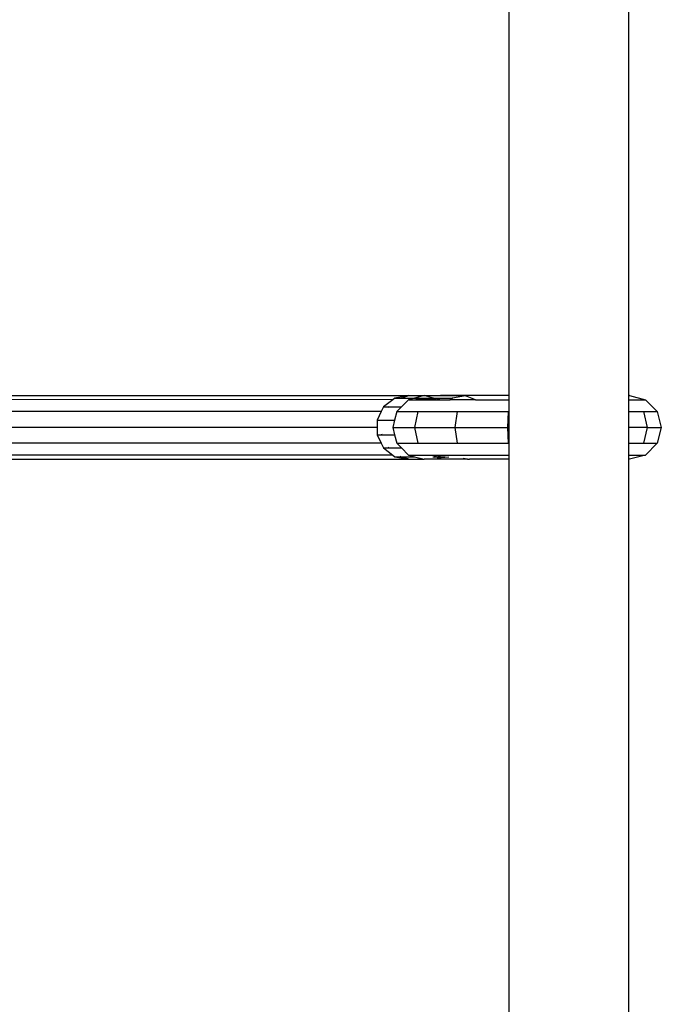
# Model space of a CAD drawing. Extents: x -3324 to 3324, y -5164 to 5164.
# Drawn here: x 1134 to 1295, y 1435 to 1682 of the extents above; entities that cross this region are included whole.
import ezdxf

# ---------------------------------------------------------------- set-up
doc = ezdxf.new("R2010")
doc.units = 0
doc.layers.get('0').update_dxf_attribs({"linetype": 'CONTINUOUS'})

# ---------------------------------------------------------------- blocks, each defined once
blk = doc.blocks.new('005362')
for p, q in [((1257.09, 1831.81), (1257.09, 1587.81)), ((1287.09, 1831.81), (1287.09, 1587.81)), ((1100.74, 1587.81), (1232.06, 1587.79)), ((1227.99, 1586.73), (1101, 1586.76)), ((1227.99, 1586.73), (1225.68, 1584.96)), ((1228.55, 1587.16), (1227.99, 1586.73)), ((1232.06, 1587.79), (1228.55, 1587.16)), ((1228.55, 1587.16), (1230.05, 1587.16)), ((1229.88, 1587.11), (1230.05, 1587.16)), ((1230.05, 1587.16), (1232.06, 1587.79)), ((1230.05, 1587.16), (1233.47, 1587.16)), ((1231.9, 1586.73), (1230.16, 1584.96)), ((1233.47, 1587.16), (1231.9, 1586.73)), ((1232.1, 1586.73), (1231.9, 1586.73)), ((1232.06, 1587.79), (1235.83, 1587.81)), ((1232.1, 1586.73), (1238.8, 1587)), ((1232.1, 1586.73), (1239.76, 1586.73)), ((1235.83, 1587.81), (1233.47, 1587.16)), ((1233.47, 1587.16), (1238.19, 1587.16)), ((1238.19, 1587.16), (1235.83, 1587.81)), ((1235.83, 1587.81), (1239.99, 1587.81)), ((1238.19, 1587.16), (1243, 1587.16)), ((1238.8, 1587), (1238.19, 1587.16)), ((1238.8, 1587), (1243, 1587.16)), ((1239.76, 1586.73), (1238.8, 1587)), ((1239.76, 1586.73), (1242.41, 1586.73)), ((1239.99, 1587.81), (1246.26, 1587.71)), ((1257.09, 1587.81), (1239.99, 1587.81)), ((1243, 1587.16), (1242.41, 1586.73)), ((1248.76, 1586.73), (1242.41, 1586.73)), ((1246.26, 1587.71), (1243, 1587.16)), ((1248.76, 1586.73), (1246.26, 1587.71)), ((1248.76, 1586.73), (1257.09, 1586.73)), ((1257.09, 1587.81), (1257.09, 1586.73)), ((1257.09, 1586.73), (1257.09, 1583.81)), ((1287.09, 1587.74), (1287.33, 1587.81)), ((1287.33, 1587.81), (1287.09, 1587.81)), ((1287.09, 1587.81), (1287.09, 1587.74)), ((1287.09, 1587.74), (1287.09, 1586.73)), ((1287.09, 1586.73), (1287.09, 1583.81)), ((1287.09, 1586.73), (1291.32, 1586.73)), ((1287.33, 1587.81), (1291.32, 1586.73)), ((1291.32, 1586.73), (1294.25, 1583.81)), ((1225.68, 1584.96), (1225.12, 1583.81)), ((1225.68, 1584.96), (1226.98, 1584.96)), ((1226.87, 1584.85), (1226.98, 1584.96)), ((1226.98, 1584.96), (1227.12, 1585.1)), ((1226.98, 1584.96), (1230.16, 1584.96)), ((1230.16, 1584.96), (1229.03, 1583.81)), ((1225.12, 1583.81), (1076.86, 1583.81)), ((1225.12, 1583.81), (1224.08, 1581.65)), ((1229.03, 1583.81), (1228.46, 1581.65)), ((1229.03, 1583.81), (1234.29, 1583.81)), ((1234.29, 1583.81), (1233.41, 1579.81)), ((1234.29, 1583.81), (1244.14, 1583.81)), ((1244.14, 1583.81), (1243.58, 1579.81)), ((1244.14, 1583.81), (1256.91, 1583.81)), ((1256.91, 1583.81), (1256.77, 1579.81)), ((1256.91, 1583.81), (1257.09, 1583.81)), ((1257.09, 1583.81), (1257.09, 1579.81)), ((1287.09, 1583.81), (1290.83, 1583.81)), ((1287.09, 1583.81), (1287.09, 1579.81)), ((1290.83, 1583.81), (1294.25, 1583.81)), ((1290.83, 1583.81), (1291.79, 1579.81)), ((1294.25, 1583.81), (1295.32, 1579.81)), ((1224.08, 1579.81), (1080.03, 1579.81)), ((1224.08, 1581.65), (1225.31, 1581.65)), ((1224.08, 1581.65), (1224.08, 1579.81)), ((1224.08, 1579.81), (1224.08, 1577.96)), ((1225.27, 1581.5), (1225.31, 1581.65)), ((1225.31, 1581.65), (1228.46, 1581.65)), ((1228.46, 1581.65), (1227.98, 1579.81)), ((1227.98, 1579.81), (1233.41, 1579.81)), ((1227.98, 1579.81), (1228.46, 1577.96)), ((1233.41, 1579.81), (1243.58, 1579.81)), ((1233.41, 1579.81), (1234.29, 1575.81)), ((1243.58, 1579.81), (1256.77, 1579.81)), ((1243.58, 1579.81), (1244.14, 1575.81)), ((1256.77, 1579.81), (1257.09, 1579.81)), ((1256.77, 1579.81), (1256.91, 1575.81)), ((1257.09, 1579.81), (1257.09, 1575.81)), ((1291.79, 1579.81), (1287.09, 1579.81)), ((1287.09, 1579.81), (1287.09, 1575.81)), ((1291.79, 1579.81), (1290.83, 1575.81)), ((1291.79, 1579.81), (1295.32, 1579.81)), ((1295.32, 1579.81), (1294.25, 1575.81)), ((1224.08, 1577.96), (1225.31, 1577.96)), ((1224.08, 1577.96), (1225.12, 1575.81)), ((1225.31, 1577.96), (1225.27, 1578.11)), ((1225.36, 1577.78), (1225.31, 1577.96)), ((1225.31, 1577.96), (1228.46, 1577.96)), ((1228.46, 1577.96), (1229.03, 1575.81)), ((1225.12, 1575.81), (1080.25, 1575.81)), ((1225.12, 1575.81), (1225.68, 1574.65)), ((1225.68, 1574.65), (1226.98, 1574.65)), ((1225.68, 1574.65), (1227.99, 1572.88)), ((1226.98, 1574.65), (1226.87, 1574.76)), ((1227.12, 1574.51), (1226.98, 1574.65)), ((1226.98, 1574.65), (1230.16, 1574.65)), ((1229.03, 1575.81), (1234.29, 1575.81)), ((1229.03, 1575.81), (1230.16, 1574.65)), ((1230.16, 1574.65), (1231.9, 1572.88)), ((1234.29, 1575.81), (1244.14, 1575.81)), ((1244.14, 1575.81), (1256.91, 1575.81)), ((1256.91, 1575.81), (1257.09, 1575.81)), ((1257.09, 1575.81), (1257.09, 1572.88)), ((1287.09, 1575.81), (1290.83, 1575.81)), ((1287.09, 1575.81), (1287.09, 1572.88)), ((1290.83, 1575.81), (1294.25, 1575.81)), ((1294.25, 1575.81), (1291.32, 1572.88)), ((1227.99, 1572.88), (1083.37, 1572.88)), ((1227.99, 1572.88), (1228.55, 1572.45)), ((1228.55, 1572.45), (1232.06, 1571.82)), ((1228.55, 1572.45), (1230.05, 1572.45)), ((1230.05, 1572.45), (1229.88, 1572.5)), ((1232.06, 1571.82), (1230.05, 1572.45)), ((1230.05, 1572.45), (1233.47, 1572.45)), ((1231.9, 1572.88), (1233.47, 1572.45)), ((1231.9, 1572.88), (1257.09, 1572.88)), ((1233.47, 1572.45), (1235.83, 1571.81)), ((1238.01, 1572.45), (1238.09, 1572.42)), ((1238.09, 1572.42), (1238.19, 1572.45)), ((1238.19, 1572.45), (1238.96, 1572.66)), ((1238.19, 1572.45), (1239.33, 1572.45)), ((1239.33, 1572.45), (1238.5, 1572.29)), ((1242.03, 1572.36), (1239.11, 1572.09)), ((1239.92, 1572.56), (1239.33, 1572.45)), ((1239.33, 1572.45), (1241.11, 1572.45)), ((1246.76, 1571.82), (1245.6, 1572.01)), ((1257.09, 1572.88), (1257.09, 1571.81)), ((1287.09, 1572.88), (1287.09, 1571.87)), ((1287.09, 1572.88), (1291.32, 1572.88)), ((1287.33, 1571.81), (1287.09, 1571.87)), ((1287.09, 1571.87), (1287.09, 1571.81)), ((1291.32, 1572.88), (1287.33, 1571.81)), ((1099.61, 1571.81), (1232.06, 1571.82)), ((1232.06, 1571.82), (1235.83, 1571.81)), ((1246.76, 1571.82), (1235.83, 1571.81)), ((1246.76, 1571.82), (1247.21, 1571.81)), ((1257.09, 1571.81), (1247.21, 1571.81)), ((1257.09, 1571.81), (1257.09, 1327.81)), ((1287.33, 1571.81), (1287.09, 1571.81)), ((1287.09, 1571.81), (1287.09, 1327.81))]:
    blk.add_line(p, q)

msp = doc.modelspace()

# ---------------------------------------------------------------- block references
at = {"ltscale": 100}
msp.add_blockref('005362', (0, 0), dxfattribs=at)

doc.saveas('drawing.dxf')
